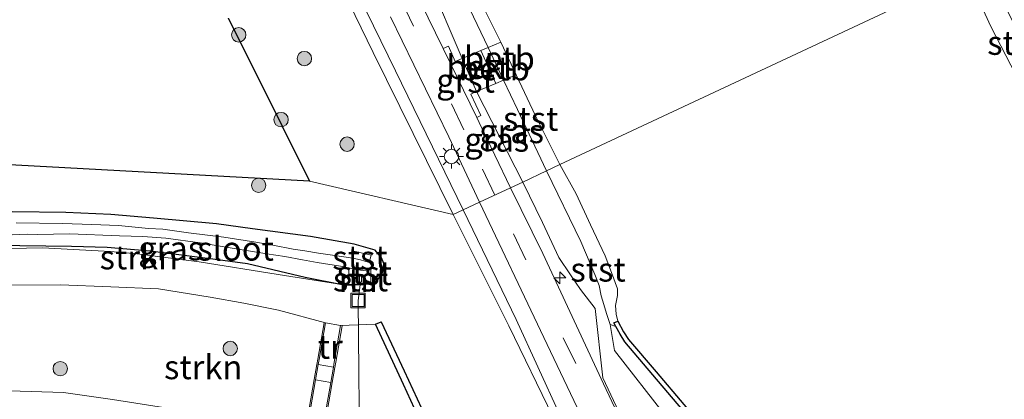
# Model space of a CAD drawing. Units: metres. Extents: x 149995 to 160003, y 412498 to 418752.
# Drawn here: x 152703 to 152806, y 412760 to 412800 of the extents above; entities that cross this region are included whole.
import ezdxf
from ezdxf.enums import TextEntityAlignment as Align

# ---------------------------------------------------------------- set-up
doc = ezdxf.new("R2010")
doc.units = ezdxf.units.M
doc.linetypes.add('IE-TERREINAFSCHEIDING', pattern=[10, 8, -2])
doc.linetypes.add('VW-3-9_STREEP', pattern=[12, 3, -9])
doc.layers.get('0').update_dxf_attribs({"lineweight": 25})
for name, color, linetype, lineweight in [('B-ME-AL-OVERIG-L-B1', 7, 'Continuous', 18), ('B-ME-AL-OVERIG-S-B1', 7, 'Continuous', 18), ('B-ME-GR-BOOM-S-B1', 93, 'Continuous', 18), ('B-ME-GR-STRUIKEN-GV-B6', 93, 'Continuous', 18), ('B-ME-GW-KRUINLIJN-L-B1', 93, 'Continuous', 18), ('B-ME-GW-TEENLIJN-L-B1', 93, 'Continuous', 18), ('B-ME-IE-GRASLAND-GV-B6', 93, 'Continuous', 18), ('B-ME-IE-HULPGEOMETRIE-L-B1', 53, 'Continuous', 18), ('B-ME-IE-INRICHTINGSELEMENT-S-B1', 253, 'Continuous', 18), ('B-ME-IE-MEUBILAIR_WEGMEUBILAIR-LICHTMAST-S-B1', 8, 'Continuous', 18), ('B-ME-IE-TERREINAFSCHEIDING-RASTERHEKWERK-L-B1', 8, 'IE-TERREINAFSCHEIDING', 18), ('B-ME-KW-LEUNING-L-B1', 8, 'Continuous', 18), ('B-ME-MW-MUUR-GV-B6', 8, 'IE-TERREINAFSCHEIDING-KUNSTMATIG', 18), ('B-ME-OB-BEKLEDING-GV-B6', 253, 'Continuous', 18), ('B-ME-OB-WATERLIJN-L-B1', 133, 'OB-WATERLIJN', 18), ('B-ME-OG-BEBOUWING-GV-B6', 173, 'Continuous', 18), ('B-ME-OG-WATER-GV-B6', 153, 'Continuous', 18), ('B-ME-VH-VERH_SOORT-BITUMEN-GV-B6', 8, 'IE-TERREINAFSCHEIDING-NATUURLIJK-HOUTWAL', 18), ('B-ME-VH-VERH_SOORT-GV-B6', 8, 'Continuous', 18), ('B-ME-VH-VERH_SOORT-TEGELS-GV-B6', 8, 'Continuous', 18), ('B-ME-VW-MARKERING-39STREEP-015-L-B1', 255, 'VW-3-9_STREEP', 18)]:
    doc.layers.add(name, color=color, linetype=linetype, lineweight=lineweight)
for name, color, linetype in [('B-ME-GC-DAMWAND-GV-B6', 10, 'Continuous'), ('B-ME-GW-INSTEEKWATERGANG-L-B1', 10, 'Continuous'), ('B-ME-KG-KADASTRAAL-OPNAMEDTMGRENS-L-B1', 10, 'Continuous')]:
    doc.layers.add(name, color=color, linetype=linetype)
doc.styles.add('NLCS-ISO', font='NLCS-ISO.TTF')
doc.linetypes.add('IE-TERREINAFSCHEIDING-KUNSTMATIG', pattern='A,4,[82,NLCS.SHX,S=0.75,R=90,X=0,Y=0],4,-2', length=10)
doc.linetypes.add('IE-TERREINAFSCHEIDING-NATUURLIJK-HOUTWAL', pattern='A,7,-1.5,[67,NLCS.SHX,S=0.75,R=45,X=0,Y=0],-1.5,7,-1.5,[70,NLCS.SHX,S=0.75,R=0,X=0,Y=0],-1.5', length=20)
doc.linetypes.add('OB-WATERLIJN', pattern='A,10,[32,NLCS.SHX,S=2,R=0,X=0,Y=0],-12', length=22)

# ---------------------------------------------------------------- blocks, each defined once
blk = doc.blocks.new('hecto')
for p, q in [((0, 0.625), (-0.625, 0)), ((0, -0.625), (0, 0.625)), ((-0.625, 0), (0.625, 0)), ((0.625, 0), (0, -0.625))]:
    blk.add_line(p, q)
blk = doc.blocks.new('boom')
h = blk.add_hatch(color=256)
edge = h.paths.add_edge_path()
edge.add_arc((0, 0), 0.75, 0, 360)
blk.add_circle((0, 0), 0.75)
blk = doc.blocks.new('lantaarnpaal')
for p, q in [((0, 0.75), (0, 1.25)), ((-0.75, 0), (-1.25, 0)), ((-0.88, 0.88), (-0.53, 0.53)), ((0.53, 0.53), (0.88, 0.88)), ((0.75, 0), (1.25, 0)), ((-0.53, -0.53), (-0.88, -0.88)), ((0, -0.75), (0, -1.25)), ((0.53, -0.53), (0.88, -0.88))]:
    blk.add_line(p, q)
blk.add_circle((0, 0), 0.75)
blk = doc.blocks.new('put')
for p, q in [((0.75, 0.75), (-0.75, 0.75)), ((-0.75, 0.75), (-0.75, -0.75)), ((0.75, -0.75), (0.75, 0.75)), ((-0.75, -0.75), (0.75, -0.75))]:
    blk.add_line(p, q)
blk.add_lwpolyline([(-0.625, 0.625), (0.625, 0.625), (0.625, -0.625), (-0.625, -0.625)], close=True)

msp = doc.modelspace()

# ---------------------------------------------------------------- linework, layer by layer
at = {"layer": 'B-ME-AL-OVERIG-L-B1'}
msp.add_polyline3d([(152738.5924, 412752.1558, 10.232), (152738.4084, 412770.7087, 4.381), (152738.663, 412772.617, 3.679)], dxfattribs=at)
at = {"layer": 'B-ME-GC-DAMWAND-GV-B6'}
for points in [[(152740.214, 412768.255, 4.643), (152740.832, 412768.467, 4.68), (152743.205, 412763.359, 4.603), (152747.719, 412753.641, 4.174), (152759.164, 412729.001, 4.055), (152763.553, 412719.553, 4.662), (152766.785, 412712.595, 4.835), (152766.201, 412712.31, 4.855), (152765.555, 412713.701, 5.121), (152763.692, 412717.71, 6.74), (152762.481, 412720.318, 7.661), (152761.951, 412721.459, 8.035), (152761.08, 412723.333, 8.234), (152758.09, 412729.77, 8.172), (152747.778, 412751.97, 8.271), (152745.723, 412756.395, 8.24), (152744.306, 412759.446, 7.375), (152743.136, 412761.964, 6.603), (152740.214, 412768.255, 4.643)], [(152806.324, 412694.83, 1.946), (152804.582, 412698.718, 2.994), (152803.472, 412701.197, 3.457), (152803.306, 412701.568, 3.355), (152803.056, 412702.127, 3.141), (152800.958, 412706.81, 3.11), (152798.448, 412713.106, 3.1), (152796.048, 412718.782, 3.128), (152793.7008, 412723.8361, 4.031), (152783.385, 412746.0359, 3.867), (152780.66, 412749.383, 3.128), (152769.136, 412762.963, 3.065), (152766.229, 412766.385, 3.13), (152765.722, 412767.194, 3.124), (152765.2896, 412767.9888, 3.0312), (152765.074, 412768.385, 2.985), (152765.484, 412768.569, 1.946)], [(152765.484, 412768.569, 1.946), (152766.096, 412767.451, 1.946), (152766.596, 412766.654, 1.946), (152769.481, 412763.257, 1.946), (152781.009, 412749.667, 1.946), (152783.783, 412746.26, 1.946), (152796.457, 412718.972, 1.946), (152798.867, 412713.279, 1.946), (152801.376, 412706.987, 1.946), (152806.734, 412695.017, 1.946)]]:
    msp.add_polyline3d(points, dxfattribs=at)
at = {"layer": 'B-ME-GR-STRUIKEN-GV-B6'}
for points in [[(152726.897, 412774.549, 4.167), (152732.882, 412773.147, 4.436), (152736.925, 412772.34, 4.364), (152730.088, 412773.42, 4.481), (152721.833, 412774.752, 4.458), (152715.383, 412775.582, 4.496), (152712.614, 412775.818, 4.462), (152705.533, 412776.184, 4.387), (152700.429, 412776.076, 4.362), (152696.911, 412775.786, 4.391), (152696.882, 412776.213, 4.098), (152700.429, 412776.466, 4.105), (152708.55, 412776.376, 4.165), (152712.256, 412776.272, 4.128), (152716.739, 412775.892, 4.231), (152723.261, 412775.063, 4.198), (152726.897, 412774.549, 4.167)], [(152735.0151, 412768.369, 4.7507), (152734.3538, 412764.5718, 6.7204), (152734.2587, 412764.0255, 6.7474), (152733.9842, 412762.4492, 6.7474), (152732.9308, 412756.4007, 9.8648), (152732.8028, 412755.6658, 9.942), (152732.63, 412755.815, 9.943), (152732.146, 412756.754, 9.939), (152729.674, 412757.285, 9.903), (152726.256, 412757.987, 9.88), (152722.903, 412758.844, 9.743), (152717.682, 412759.615, 9.673), (152712.824, 412760.404, 9.499), (152707.706, 412761.119, 9.284), (152702.089, 412761.304, 9.15), (152697.88, 412761.307, 9.018), (152697.144, 412772.3, 4.689), (152707.388, 412772.33, 4.704), (152712.635, 412772.132, 4.789), (152717.604, 412771.922, 4.741), (152722.98, 412771.053, 4.777), (152726.499, 412770.431, 4.754), (152730.106, 412769.683, 4.738), (152735.0151, 412768.369, 4.7507)], [(152734.3838, 412755.3905, 9.942), (152734.5118, 412756.1254, 9.8648), (152735.5652, 412762.1739, 6.7474), (152735.8397, 412763.7502, 6.7474), (152735.9348, 412764.2965, 6.7204), (152736.5961, 412768.0936, 4.7507), (152740.214, 412768.255, 4.643), (152743.136, 412761.964, 6.603), (152744.306, 412759.446, 7.375), (152745.723, 412756.395, 8.24), (152744.583, 412753.046, 9.831), (152744.405, 412752.549, 10.11), (152744.128, 412753.624, 9.999), (152743.816, 412754.171, 9.843), (152743.233, 412754.597, 9.936), (152742.489, 412754.923, 9.916), (152740.897, 412755.365, 9.903), (152739.725, 412755.52, 9.89), (152736.726, 412755.585, 10.009), (152734.565, 412755.396, 9.944), (152734.3838, 412755.3905, 9.942)]]:
    msp.add_polyline3d(points, dxfattribs=at)
at = {"layer": 'B-ME-GW-INSTEEKWATERGANG-L-B1'}
for points in [[(152736.925, 412772.34, 4.364), (152737.466, 412772.342, 4.395), (152737.751, 412772.343, 4.412), (152738.921, 412772.359, 4.307), (152739.533, 412772.445, 4.284), (152739.748, 412772.502, 4.284), (152739.978, 412772.562, 4.284), (152740.464, 412772.893, 4.253), (152740.883, 412773.423, 4.245), (152741.038, 412773.953, 4.176), (152741.104, 412774.549, 4.139), (152740.861, 412775.167, 4.206), (152740.199, 412775.94, 4.314), (152737.988, 412776.571, 4.259), (152733.47, 412777.375, 4.443), (152727.405, 412778.188, 4.168), (152723.671, 412778.704, 4.197), (152717.092, 412779.277, 4.193), (152712.629, 412779.676, 4.056), (152707.946, 412779.889, 4.096), (152702.425, 412779.953, 4.031), (152696.652, 412779.653, 4.011)], [(152696.882, 412776.213, 4.098), (152700.429, 412776.466, 4.105), (152708.55, 412776.376, 4.165), (152712.256, 412776.272, 4.128), (152716.739, 412775.892, 4.231), (152723.261, 412775.063, 4.198), (152726.897, 412774.549, 4.167), (152732.882, 412773.147, 4.436), (152736.925, 412772.34, 4.364)]]:
    msp.add_polyline3d(points, dxfattribs=at)
at = {"layer": 'B-ME-GW-KRUINLIJN-L-B1'}
for points in [[(152755.5715, 412783.0553, 3.5228), (152750.7615, 412792.479, 3.5681), (152749.2481, 412795.9216, 3.5555), (152745.7368, 412804.1626, 3.5119), (152740.695, 412813.718, 3.567), (152737.995, 412819.545, 3.569), (152731.7414, 412832.5341, 3.6228), (152727.627, 412841.413, 3.593), (152725.4109, 412845.4886, 3.6032), (152717.32, 412862.116, 3.621), (152713.231, 412870.818, 3.534), (152711.9841, 412872.9459, 3.5936), (152706.399, 412885.033, 3.533), (152704.663, 412888.146, 3.564), (152695.221, 412907.26, 3.593), (152693.499, 412910.671, 3.561), (152690.6064, 412916.7084, 3.5614), (152680.788, 412936.1165, 3.5644), (152675.544, 412946.77, 3.588), (152671.472, 412954.707, 3.563), (152668.9019, 412958.8345, 3.5604), (152659.5922, 412977.1925, 3.5889), (152656.9523, 412982.2843, 3.574)], [(152731.1931, 412814.6699, 4.2427), (152739.9714, 412796.5451, 4.1977), (152748.3342, 412779.6631, 4.0806)], [(152767.2653, 412755.5709, 3.8087), (152763.919, 412762.6584, 3.6414), (152763.112, 412769.889, 3.204), (152761.586, 412771.849, 3.374), (152760.567, 412773.397, 3.435), (152759.349, 412775.183, 3.562), (152757.645, 412778.851, 3.53), (152755.5715, 412783.0553, 3.5228)], [(152748.3342, 412779.6631, 4.0806), (152754.142, 412768.054, 3.936), (152758.754, 412758.542, 3.872), (152761.783, 412752.388, 3.912), (152763.398, 412749.176, 3.956), (152764.25, 412748.239, 3.891)], [(152732.8028, 412755.6658, 9.942), (152732.63, 412755.815, 9.943), (152732.146, 412756.754, 9.939), (152729.674, 412757.285, 9.903), (152726.256, 412757.987, 9.88), (152722.903, 412758.844, 9.743), (152717.682, 412759.615, 9.673), (152712.824, 412760.404, 9.499), (152707.706, 412761.119, 9.284), (152702.089, 412761.304, 9.15), (152697.88, 412761.307, 9.018)]]:
    msp.add_polyline3d(points, dxfattribs=at)
at = {"layer": 'B-ME-GW-TEENLIJN-L-B1'}
msp.add_line((152736.5961, 412768.0936, 4.7507), (152740.214, 412768.255, 4.643), dxfattribs=at)
for points in [[(152667.872, 412944.229, 3.77), (152668.354, 412943.857, 3.656), (152670.668, 412939.793, 3.499), (152673.506, 412933.98, 3.496), (152677.17, 412926.955, 3.505), (152679.944, 412921.588, 3.483), (152682.817, 412915.798, 3.523), (152685.021, 412910.977, 3.499), (152686.233, 412909.021, 3.502), (152687.963, 412905.327, 3.466), (152690.3619, 412900.6075, 3.4922), (152695.49, 412890.26, 3.534), (152702.541, 412876.0609, 3.4662), (152709.264, 412862.464, 3.448), (152713.4871, 412853.9662, 3.4881), (152718.383, 412843.923, 3.538), (152724.2019, 412831.9885, 3.4679), (152730.0831, 412819.7804, 3.4984), (152733.92, 412811.7952, 3.5126), (152738.4759, 412802.5151, 3.4752), (152742.3025, 412794.6379, 3.4586), (152749.3635, 412780.1456, 3.4188)], [(152749.3635, 412780.1456, 3.4188), (152754.905, 412768.717, 3.425), (152759.414, 412758.843, 3.514), (152762.372, 412752.763, 3.671), (152763.797, 412749.724, 3.758), (152763.947, 412749.207, 3.758), (152764.25, 412748.239, 3.891)], [(152697.144, 412772.3, 4.689), (152707.388, 412772.33, 4.704), (152712.635, 412772.132, 4.789), (152717.604, 412771.922, 4.741), (152722.98, 412771.053, 4.777), (152726.499, 412770.431, 4.754), (152730.106, 412769.683, 4.738), (152735.0151, 412768.369, 4.7507)], [(152780.66, 412749.383, 3.128), (152778.38, 412748.694, 3.435), (152775.773, 412751.88, 3.384), (152765.1327, 412765.5125, 3.347), (152764.68, 412768.209, 3.013)]]:
    msp.add_polyline3d(points, dxfattribs=at)
at = {"layer": 'B-ME-IE-GRASLAND-GV-B6'}
for points in [[(152731.1931, 412814.6699, 4.2427), (152739.9714, 412796.5451, 4.1977), (152748.3342, 412779.6631, 4.0806), (152733.352, 412783.149, 4.348), (152730.5276, 412788.8146, 4.354), (152727.7033, 412794.4802, 4.356), (152724.8789, 412800.1458, 4.296)], [(152738.4759, 412802.5151, 3.4752), (152742.3025, 412794.6379, 3.4586), (152749.3635, 412780.1456, 3.4188), (152748.3342, 412779.6631, 4.0806), (152739.9714, 412796.5451, 4.1977), (152731.1931, 412814.6699, 4.2427)], [(152746.213, 412809.175, 2.582), (152751.9655, 412797.0784, 2.6127), (152751.223, 412796.772, 2.821), (152749.2481, 412795.9216, 3.5555), (152745.7368, 412804.1626, 3.5119)], [(152745.7368, 412804.1626, 3.5119), (152749.2481, 412795.9216, 3.5555), (152748.535, 412795.618, 3.621), (152747.8213, 412797.2065, 3.6399), (152747.286, 412796.9602, 3.6357), (152744.9372, 412801.7912, 3.6231)], [(152741.7866, 412800.2668, 3.566), (152747.8723, 412787.7497, 3.5618), (152751.0735, 412780.9471, 3.5696), (152749.3635, 412780.1456, 3.4188), (152742.3025, 412794.6379, 3.4586), (152738.4759, 412802.5151, 3.4752)], [(152755.031, 412790.632, 2.629), (152758.0622, 412784.2227, 2.6036), (152755.5715, 412783.0553, 3.5228), (152750.7615, 412792.479, 3.5681), (152752.78, 412793.315, 2.904), (152753.589, 412793.6642, 2.6213), (152755.031, 412790.632, 2.629)], [(152750.7615, 412792.479, 3.5681), (152755.5715, 412783.0553, 3.5228), (152754.3029, 412782.4607, 3.6334), (152751.0297, 412789.2603, 3.6135), (152750.7832, 412789.7672, 3.5979), (152751.2036, 412789.9866, 3.6276), (152750.1551, 412792.2248, 3.6314), (152750.7615, 412792.479, 3.5681)], [(152696.282, 412785.183, 4.127), (152733.352, 412783.149, 4.348), (152748.3342, 412779.6631, 4.0806), (152754.142, 412768.054, 3.936), (152758.754, 412758.542, 3.872)], [(152767.2653, 412755.5709, 3.8087), (152763.919, 412762.6584, 3.6414), (152763.112, 412769.889, 3.204), (152761.586, 412771.849, 3.374), (152760.567, 412773.397, 3.435), (152759.349, 412775.183, 3.562), (152757.645, 412778.851, 3.53), (152755.5715, 412783.0553, 3.5228), (152758.0622, 412784.2227, 2.6036), (152761.64, 412776.844, 2.637), (152763.084, 412773.423, 2.755), (152763.529, 412772.258, 2.717), (152763.751, 412771.18, 2.739), (152764.025, 412770.298, 2.623), (152764.314, 412769.361, 2.834), (152764.68, 412768.209, 3.013), (152765.1327, 412765.5125, 3.347)], [(152766.873, 412755.9, 3.809), (152763.992, 412762.004, 3.681), (152757.668, 412775.608, 3.587), (152754.3029, 412782.4607, 3.6334), (152755.5715, 412783.0553, 3.5228), (152757.645, 412778.851, 3.53), (152759.349, 412775.183, 3.562), (152760.567, 412773.397, 3.435), (152761.586, 412771.849, 3.374), (152763.112, 412769.889, 3.204), (152763.919, 412762.6584, 3.6414), (152767.2653, 412755.5709, 3.8087)], [(152759.414, 412758.843, 3.514), (152754.905, 412768.717, 3.425), (152749.3635, 412780.1456, 3.4188), (152751.0735, 412780.9471, 3.5696), (152757.765, 412766.844, 3.564), (152765.063, 412751.54, 3.857)], [(152700.429, 412776.076, 4.362), (152705.533, 412776.184, 4.387), (152712.614, 412775.818, 4.462), (152715.383, 412775.582, 4.496), (152721.833, 412774.752, 4.458), (152730.088, 412773.42, 4.481), (152736.925, 412772.34, 4.364), (152737.466, 412772.342, 4.395), (152737.751, 412772.343, 4.412), (152738.921, 412772.359, 4.307), (152739.533, 412772.445, 4.284), (152739.748, 412772.502, 4.284), (152739.978, 412772.562, 4.284), (152740.464, 412772.893, 4.253), (152740.883, 412773.423, 4.245), (152741.038, 412773.953, 4.176), (152741.104, 412774.549, 4.139), (152740.861, 412775.167, 4.206), (152740.199, 412775.94, 4.314), (152737.988, 412776.571, 4.259), (152733.47, 412777.375, 4.443), (152727.405, 412778.188, 4.168), (152723.671, 412778.704, 4.197), (152717.092, 412779.277, 4.193), (152712.629, 412779.676, 4.056), (152707.946, 412779.889, 4.096), (152702.425, 412779.953, 4.031)], [(152702.425, 412779.953, 4.031), (152707.946, 412779.889, 4.096), (152712.629, 412779.676, 4.056), (152717.092, 412779.277, 4.193), (152723.671, 412778.704, 4.197), (152727.405, 412778.188, 4.168), (152733.47, 412777.375, 4.443), (152737.988, 412776.571, 4.259), (152740.199, 412775.94, 4.314), (152740.861, 412775.167, 4.206), (152741.104, 412774.549, 4.139), (152741.038, 412773.953, 4.176), (152740.883, 412773.423, 4.245), (152740.464, 412772.893, 4.253), (152739.978, 412772.562, 4.284), (152739.748, 412772.502, 4.284), (152739.533, 412772.445, 4.284), (152738.921, 412772.359, 4.307), (152737.751, 412772.343, 4.412), (152737.466, 412772.342, 4.395), (152736.925, 412772.34, 4.364), (152732.882, 412773.147, 4.436), (152726.897, 412774.549, 4.167), (152723.261, 412775.063, 4.198), (152716.739, 412775.892, 4.231), (152712.256, 412776.272, 4.128), (152708.55, 412776.376, 4.165), (152700.429, 412776.466, 4.105)], [(152754.905, 412768.717, 3.425), (152759.414, 412758.843, 3.514), (152762.372, 412752.763, 3.671), (152763.797, 412749.724, 3.758), (152763.947, 412749.207, 3.758), (152764.25, 412748.239, 3.891), (152763.398, 412749.176, 3.956), (152761.783, 412752.388, 3.912), (152758.754, 412758.542, 3.872), (152754.142, 412768.054, 3.936), (152748.3342, 412779.6631, 4.0806), (152749.3635, 412780.1456, 3.4188), (152754.905, 412768.717, 3.425)], [(152696.808, 412777.314, 3.499), (152703.952, 412777.619, 3.479), (152704.963, 412777.594, 3.486), (152708.377, 412777.652, 3.448), (152713.543, 412777.46, 3.408), (152715.976, 412777.368, 3.39), (152718.386, 412777.191, 3.395), (152721.946, 412776.726, 3.464), (152724.445, 412776.306, 3.441), (152725.921, 412776.069, 3.412), (152726.993, 412775.881, 3.442), (152728.895, 412775.582, 3.415), (152730.769, 412775.289, 3.436), (152732.621, 412774.941, 3.413), (152734.147, 412774.664, 3.388), (152736.585, 412774.294, 3.498), (152737.456, 412774.103, 3.487), (152737.466, 412772.386, 4.372), (152738.993, 412772.41, 4.305), (152739.748, 412772.547, 4.264), (152739.732, 412774.072, 3.58), (152739.786, 412774.145, 3.61), (152739.814, 412774.316, 3.585), (152739.742, 412774.493, 3.515), (152739.637, 412774.626, 3.506), (152739.553, 412774.655, 3.446), (152739.765, 412775.417, 3.886), (152737.981, 412775.834, 3.816), (152737.854, 412775.106, 3.484), (152735.507, 412775.483, 3.493), (152734.302, 412775.648, 3.513), (152732.864, 412775.881, 3.48), (152731.654, 412776.041, 3.501), (152729.536, 412776.489, 3.452), (152727.74, 412776.793, 3.437), (152724.423, 412777.301, 3.499), (152720.752, 412777.766, 3.459), (152718.054, 412778.142, 3.475), (152716.573, 412778.208, 3.406), (152713.455, 412778.518, 3.456), (152710.668, 412778.628, 3.466), (152707.617, 412778.717, 3.408), (152702.765, 412778.798, 3.386)], [(152747.719, 412753.641, 4.174), (152743.205, 412763.359, 4.603), (152740.832, 412768.467, 4.68), (152740.214, 412768.255, 4.643), (152736.5961, 412768.0936, 4.7507), (152735.0151, 412768.369, 4.7507), (152730.106, 412769.683, 4.738), (152726.499, 412770.431, 4.754), (152722.98, 412771.053, 4.777), (152717.604, 412771.922, 4.741), (152712.635, 412772.132, 4.789), (152707.388, 412772.33, 4.704), (152697.144, 412772.3, 4.689)], [(152765.2896, 412767.9888, 3.0312), (152765.722, 412767.194, 3.124), (152766.229, 412766.385, 3.13), (152769.136, 412762.963, 3.065), (152780.66, 412749.383, 3.128), (152778.38, 412748.694, 3.435), (152775.773, 412751.88, 3.384), (152765.1327, 412765.5125, 3.347), (152764.68, 412768.209, 3.013), (152765.2896, 412767.9888, 3.0312)], [(152765.1327, 412765.5125, 3.347), (152775.773, 412751.88, 3.384)], [(152702.089, 412761.304, 9.15), (152707.706, 412761.119, 9.284), (152712.824, 412760.404, 9.499)]]:
    msp.add_polyline3d(points, dxfattribs=at)
at = {"layer": 'B-ME-IE-HULPGEOMETRIE-L-B1'}
msp.add_polyline3d([(152733.352, 412783.149, 4.348), (152748.3342, 412779.6631, 4.0806), (152749.3635, 412780.1456, 3.4188), (152751.0735, 412780.9471, 3.5696), (152754.3029, 412782.4607, 3.6334), (152755.5715, 412783.0553, 3.5228), (152758.0622, 412784.2227, 2.6036), (152759.4552, 412784.8756, 1.946), (152801.8726, 412804.7569, 1.946), (152803.7634, 412805.6431, 2.724), (152804.0145, 412805.7609, 2.782), (152812.7646, 412809.862, 2.902), (152814.1771, 412810.5241, 3.4952), (152816.3312, 412811.5337, 3.5488), (152818.8753, 412812.7262, 3.5148), (152820.4164, 412813.4485, 3.3959), (152823.0055, 412814.662, 4.1247), (152831.5551, 412818.6693, 4.29)], dxfattribs=at)
at = {"layer": 'B-ME-IE-TERREINAFSCHEIDING-RASTERHEKWERK-L-B1'}
msp.add_polyline3d([(152745.723, 412756.395, 8.24), (152744.306, 412759.446, 7.375), (152743.136, 412761.964, 6.603), (152740.214, 412768.255, 4.643)], dxfattribs=at)
at = {"layer": 'B-ME-KG-KADASTRAAL-OPNAMEDTMGRENS-L-B1'}
msp.add_line((152733.352, 412783.149, 4.348), (152696.282, 412785.183, 4.127), dxfattribs=at)
msp.add_polyline3d([(152724.8789, 412800.1458, 4.296), (152727.7033, 412794.4802, 4.356), (152730.5276, 412788.8146, 4.354), (152733.352, 412783.149, 4.348)], dxfattribs=at)
at = {"layer": 'B-ME-KW-LEUNING-L-B1'}
for points in [[(152734.8673, 412768.3947, 4.7507), (152734.206, 412764.5975, 6.7204), (152734.1109, 412764.0512, 6.7474), (152733.8364, 412762.475, 6.7474), (152732.783, 412756.4264, 9.8648), (152732.655, 412755.6916, 9.942)], [(152736.7439, 412768.0679, 4.7507), (152736.0826, 412764.2707, 6.7204), (152735.9875, 412763.7244, 6.7474), (152735.713, 412762.1481, 6.7474), (152734.6596, 412756.0996, 9.8648), (152734.5316, 412755.3648, 9.942)]]:
    msp.add_polyline3d(points, dxfattribs=at)
at = {"layer": 'B-ME-MW-MUUR-GV-B6'}
msp.add_polyline3d([(152738.353, 412772.508, 4.223), (152738.353, 412773.259, 3.69), (152738.548, 412773.261, 3.69), (152738.55, 412772.621, 3.693), (152738.663, 412772.617, 3.679), (152738.776, 412772.613, 3.664), (152738.779, 412773.255, 3.681), (152738.956, 412773.25, 3.682), (152738.94, 412772.496, 4.2), (152738.353, 412772.508, 4.223)], dxfattribs=at)
at = {"layer": 'B-ME-OB-BEKLEDING-GV-B6'}
for points in [[(152750.942, 412802.389, 1.946), (152753.2958, 412797.6448, 1.946), (152751.9655, 412797.0784, 2.6127), (152746.213, 412809.175, 2.582)], [(152805.3, 412802.454, 2.696), (152806.695, 412799.716, 2.733), (152809.503, 412793.634, 3.006), (152809.568, 412793.472, 2.374), (152811.281, 412789.183, 1.946), (152810.457, 412789.606, 1.929), (152809.728, 412790.097, 1.947), (152806.97, 412794.235, 1.946), (152804.388, 412799.267, 1.946), (152801.8726, 412804.7569, 1.946), (152803.7634, 412805.6431, 2.724), (152804.602, 412803.823, 2.704), (152805.3, 412802.454, 2.696)], [(152753.589, 412793.6642, 2.6213), (152752.78, 412793.315, 2.904), (152751.223, 412796.772, 2.821), (152751.9655, 412797.0784, 2.6127), (152753.589, 412793.6642, 2.6213)], [(152751.9655, 412797.0784, 2.6127), (152753.2958, 412797.6448, 1.946), (152754.9018, 412794.2145, 1.946), (152753.589, 412793.6642, 2.6213), (152751.9655, 412797.0784, 2.6127)], [(152751.223, 412796.772, 2.821), (152752.78, 412793.315, 2.904), (152750.7615, 412792.479, 3.5681), (152749.2481, 412795.9216, 3.5555), (152751.223, 412796.772, 2.821)], [(152756.907, 412789.972, 1.946), (152759.4552, 412784.8756, 1.946), (152758.0622, 412784.2227, 2.6036), (152755.031, 412790.632, 2.629), (152753.589, 412793.6642, 2.6213), (152754.9018, 412794.2145, 1.946), (152756.907, 412789.972, 1.946)], [(152759.4552, 412784.8756, 1.946), (152761.13, 412781.84, 1.946), (152762.646, 412778.599, 1.946), (152764.162, 412775.358, 1.946), (152764.815, 412773.633, 1.946), (152765.469, 412771.908, 1.946), (152765.457, 412771.216, 1.946), (152765.258, 412770.179, 1.946), (152765.302, 412769.296, 1.946), (152765.484, 412768.569, 1.946), (152765.074, 412768.385, 2.985), (152765.2896, 412767.9888, 3.0312), (152764.68, 412768.209, 3.013), (152764.314, 412769.361, 2.834), (152764.025, 412770.298, 2.623), (152763.751, 412771.18, 2.739), (152763.529, 412772.258, 2.717), (152763.084, 412773.423, 2.755), (152761.64, 412776.844, 2.637), (152758.0622, 412784.2227, 2.6036), (152759.4552, 412784.8756, 1.946)], [(152737.854, 412775.106, 3.484), (152737.981, 412775.834, 3.816), (152739.765, 412775.417, 3.886), (152739.553, 412774.655, 3.446), (152738.664, 412774.957, 3.502), (152737.854, 412775.106, 3.484)], [(152739.732, 412774.072, 3.58), (152739.748, 412772.547, 4.264), (152738.993, 412772.41, 4.305), (152737.466, 412772.386, 4.372), (152737.456, 412774.103, 3.487), (152738.398, 412773.896, 3.475), (152739.253, 412773.786, 3.494), (152739.261, 412773.785, 3.494), (152739.476, 412773.868, 3.522), (152739.587, 412773.924, 3.522), (152739.692, 412774.018, 3.557), (152739.732, 412774.072, 3.58)], [(152738.779, 412773.255, 3.681), (152738.776, 412772.613, 3.664), (152738.663, 412772.617, 3.679), (152738.55, 412772.621, 3.693), (152738.548, 412773.261, 3.69), (152738.353, 412773.259, 3.69), (152738.353, 412772.508, 4.223), (152738.94, 412772.496, 4.2), (152738.956, 412773.25, 3.682), (152738.779, 412773.255, 3.681)]]:
    msp.add_polyline3d(points, dxfattribs=at)
at = {"layer": 'B-ME-OB-WATERLIJN-L-B1'}
for points in [[(152759.4552, 412784.8756, 1.946), (152756.907, 412789.972, 1.946), (152754.9018, 412794.2145, 1.946), (152753.2958, 412797.6448, 1.946), (152750.942, 412802.389, 1.946), (152746.338, 412812.05, 1.946), (152741.573, 412822.262, 1.946), (152737.034, 412832.149, 1.946), (152732.3256, 412842.1347, 1.946), (152726.8686, 412852.816, 1.946), (152721.278, 412864.163, 1.946), (152715.897, 412875.251, 1.946), (152710.872, 412885.819, 1.946), (152706.074, 412895.383, 1.946), (152700.173, 412906.957, 1.946), (152693.819, 412919.762, 1.946), (152687.984, 412931.401, 1.946), (152681.9157, 412943.1309, 1.946), (152676.6917, 412953.3546, 1.946), (152671.612, 412964.08, 1.946), (152664.999, 412976.918, 1.946), (152660.103, 412986.708, 1.946)], [(152801.8726, 412804.7569, 1.946), (152804.388, 412799.267, 1.946), (152806.97, 412794.235, 1.946), (152809.728, 412790.097, 1.947), (152810.457, 412789.606, 1.929), (152811.281, 412789.183, 1.946)], [(152765.484, 412768.569, 1.946), (152765.302, 412769.296, 1.946), (152765.258, 412770.179, 1.946), (152765.457, 412771.216, 1.946), (152765.469, 412771.908, 1.946), (152764.815, 412773.633, 1.946), (152764.162, 412775.358, 1.946), (152762.646, 412778.599, 1.946), (152761.13, 412781.84, 1.946), (152759.4552, 412784.8756, 1.946)], [(152806.324, 412694.83, 1.946), (152806.734, 412695.017, 1.946), (152801.376, 412706.987, 1.946), (152798.867, 412713.279, 1.946), (152796.457, 412718.972, 1.946), (152783.783, 412746.26, 1.946), (152781.009, 412749.667, 1.946), (152769.481, 412763.257, 1.946), (152766.596, 412766.654, 1.946), (152766.096, 412767.451, 1.946), (152765.484, 412768.569, 1.946)]]:
    msp.add_polyline3d(points, dxfattribs=at)
at = {"layer": 'B-ME-OG-BEBOUWING-GV-B6'}
for points in [[(152736.5961, 412768.0936, 4.7507), (152735.9348, 412764.2965, 6.7204), (152735.8397, 412763.7502, 6.7474), (152734.2587, 412764.0255, 6.7474), (152734.3538, 412764.5718, 6.7204), (152735.0151, 412768.369, 4.7507), (152736.5961, 412768.0936, 4.7507)], [(152735.5652, 412762.1739, 6.7474), (152734.5118, 412756.1254, 9.8648), (152734.3838, 412755.3905, 9.942), (152732.8028, 412755.6658, 9.942), (152732.9308, 412756.4007, 9.8648), (152733.9842, 412762.4492, 6.7474), (152735.5652, 412762.1739, 6.7474)]]:
    msp.add_polyline3d(points, dxfattribs=at)
at = {"layer": 'B-ME-OG-WATER-GV-B6'}
for points in [[(152801.8726, 412804.7569, 1.946), (152759.4552, 412784.8756, 1.946), (152756.907, 412789.972, 1.946), (152754.9018, 412794.2145, 1.946), (152753.2958, 412797.6448, 1.946), (152750.942, 412802.389, 1.946)], [(152806.734, 412695.017, 1.946), (152801.376, 412706.987, 1.946), (152798.867, 412713.279, 1.946), (152796.457, 412718.972, 1.946), (152783.783, 412746.26, 1.946), (152781.009, 412749.667, 1.946), (152769.481, 412763.257, 1.946), (152766.596, 412766.654, 1.946), (152766.096, 412767.451, 1.946), (152765.484, 412768.569, 1.946), (152765.302, 412769.296, 1.946), (152765.258, 412770.179, 1.946), (152765.457, 412771.216, 1.946), (152765.469, 412771.908, 1.946), (152764.815, 412773.633, 1.946), (152764.162, 412775.358, 1.946), (152762.646, 412778.599, 1.946), (152761.13, 412781.84, 1.946), (152759.4552, 412784.8756, 1.946), (152801.8726, 412804.7569, 1.946), (152804.388, 412799.267, 1.946), (152806.97, 412794.235, 1.946)], [(152806.734, 412695.017, 1.946), (152801.376, 412706.987, 1.946), (152798.867, 412713.279, 1.946), (152796.457, 412718.972, 1.946), (152783.783, 412746.26, 1.946), (152781.009, 412749.667, 1.946), (152769.481, 412763.257, 1.946), (152766.596, 412766.654, 1.946), (152766.096, 412767.451, 1.946), (152765.484, 412768.569, 1.946), (152765.302, 412769.296, 1.946), (152765.258, 412770.179, 1.946), (152765.457, 412771.216, 1.946), (152765.469, 412771.908, 1.946), (152764.815, 412773.633, 1.946), (152764.162, 412775.358, 1.946), (152762.646, 412778.599, 1.946), (152761.13, 412781.84, 1.946), (152759.4552, 412784.8756, 1.946), (152801.8726, 412804.7569, 1.946), (152804.388, 412799.267, 1.946), (152806.97, 412794.235, 1.946)], [(152702.765, 412778.798, 3.386), (152707.617, 412778.717, 3.408), (152710.668, 412778.628, 3.466), (152713.455, 412778.518, 3.456), (152716.573, 412778.208, 3.406)], [(152716.573, 412778.208, 3.406), (152718.054, 412778.142, 3.475), (152720.752, 412777.766, 3.459), (152724.423, 412777.301, 3.499), (152727.74, 412776.793, 3.437), (152729.536, 412776.489, 3.452), (152731.654, 412776.041, 3.501), (152732.864, 412775.881, 3.48), (152734.302, 412775.648, 3.513), (152735.507, 412775.483, 3.493), (152737.854, 412775.106, 3.484), (152738.664, 412774.957, 3.502), (152739.553, 412774.655, 3.446), (152739.637, 412774.626, 3.506), (152739.742, 412774.493, 3.515), (152739.814, 412774.316, 3.585), (152739.786, 412774.145, 3.61), (152739.732, 412774.072, 3.58), (152739.692, 412774.018, 3.557), (152739.587, 412773.924, 3.522), (152739.476, 412773.868, 3.522), (152739.261, 412773.785, 3.494), (152739.253, 412773.786, 3.494), (152738.398, 412773.896, 3.475), (152737.456, 412774.103, 3.487), (152736.585, 412774.294, 3.498), (152734.147, 412774.664, 3.388), (152732.621, 412774.941, 3.413), (152730.769, 412775.289, 3.436), (152728.895, 412775.582, 3.415), (152726.993, 412775.881, 3.442), (152725.921, 412776.069, 3.412), (152724.445, 412776.306, 3.441), (152721.946, 412776.726, 3.464), (152718.386, 412777.191, 3.395), (152715.976, 412777.368, 3.39), (152713.543, 412777.46, 3.408), (152708.377, 412777.652, 3.448), (152704.963, 412777.594, 3.486), (152703.952, 412777.619, 3.479), (152696.808, 412777.314, 3.499)]]:
    msp.add_polyline3d(points, dxfattribs=at)
at = {"layer": 'B-ME-VH-VERH_SOORT-BITUMEN-GV-B6'}
for points in [[(152744.9372, 412801.7912, 3.6231), (152747.286, 412796.9602, 3.6357), (152750.7832, 412789.7672, 3.5979), (152751.0297, 412789.2603, 3.6135), (152754.3029, 412782.4607, 3.6334), (152751.0735, 412780.9471, 3.5696), (152747.8723, 412787.7497, 3.5618), (152741.7866, 412800.2668, 3.566)], [(152765.063, 412751.54, 3.857), (152757.765, 412766.844, 3.564), (152751.0735, 412780.9471, 3.5696), (152754.3029, 412782.4607, 3.6334), (152757.668, 412775.608, 3.587), (152763.992, 412762.004, 3.681), (152766.873, 412755.9, 3.809)]]:
    msp.add_polyline3d(points, dxfattribs=at)
at = {"layer": 'B-ME-VH-VERH_SOORT-GV-B6'}
msp.add_polyline3d([(152750.7615, 412792.479, 3.5681), (152750.1551, 412792.2248, 3.6314), (152751.2036, 412789.9866, 3.6276), (152750.7832, 412789.7672, 3.5979), (152747.286, 412796.9602, 3.6357), (152747.8213, 412797.2065, 3.6399), (152748.535, 412795.618, 3.621), (152749.2481, 412795.9216, 3.5555), (152750.7615, 412792.479, 3.5681)], dxfattribs=at)
at = {"layer": 'B-ME-VH-VERH_SOORT-TEGELS-GV-B6'}
msp.add_polyline3d([(152735.8397, 412763.7502, 6.7474), (152735.5652, 412762.1739, 6.7474), (152733.9842, 412762.4492, 6.7474), (152734.2587, 412764.0255, 6.7474), (152735.8397, 412763.7502, 6.7474)], dxfattribs=at)
at = {"layer": 'B-ME-VW-MARKERING-39STREEP-015-L-B1'}
for points in [[(152752.6589, 412781.6901, 3.6009), (152749.451, 412788.505, 3.587), (152743.3619, 412801.029, 3.608), (152736.8244, 412814.6063, 3.599), (152730.3001, 412828.1206, 3.607), (152723.677, 412841.9, 3.592), (152717.0677, 412855.1873, 3.602), (152711.909, 412865.63, 3.581), (152703.9444, 412881.8951, 3.5955), (152697.223, 412895.294, 3.589), (152690.3307, 412909.1605, 3.616), (152683.6171, 412922.6175, 3.5666), (152676.8111, 412936.1436, 3.5949), (152671.4174, 412946.8786, 3.5891), (152664.6584, 412960.3727, 3.6033), (152659.4916, 412970.5914, 3.5798), (152652.4596, 412984.5767, 3.597)], [(152777.366, 412729.566, 3.97), (152769.889, 412745.335, 3.99), (152768.026, 412749.388, 3.959), (152766.115, 412753.548, 3.821), (152761.109, 412764.126, 3.629), (152752.6589, 412781.6901, 3.6009)]]:
    msp.add_polyline3d(points, dxfattribs=at)

# ---------------------------------------------------------------- block references
at = {"layer": 'B-ME-AL-OVERIG-S-B1', "rotation": 90}
msp.add_blockref('hecto', (152759.452, 412773.057, 3.584), dxfattribs=at)
at = {"layer": 'B-ME-GR-BOOM-S-B1', "rotation": 90}
for p in [(152725.9717, 412798.3978, 4.2693), (152732.8195, 412795.9234, 4.2725), (152730.3848, 412789.5611, 4.3983), (152737.2706, 412787.0051, 4.3624), (152728.049, 412782.7111, 4.3), (152725.0857, 412765.704, 6.406), (152707.371, 412763.603, 8.115)]:
    msp.add_blockref('boom', p, dxfattribs=at)
at = {"layer": 'B-ME-IE-INRICHTINGSELEMENT-S-B1', "rotation": 90}
msp.add_blockref('put', (152738.4084, 412770.7087, 4.381), dxfattribs=at)
at = {"layer": 'B-ME-IE-MEUBILAIR_WEGMEUBILAIR-LICHTMAST-S-B1', "rotation": 90}
msp.add_blockref('lantaarnpaal', (152748.1496, 412785.717, 3.5179), dxfattribs=at)

# ---------------------------------------------------------------- texts
at = {"layer": 'B-ME-GR-STRUIKEN-GV-B6', "ltscale": 0.2, "style": 'NLCS-ISO'}
for p in [(152715.5594, 412775.205), (152722.2711, 412763.7557)]:
    msp.add_text('strkn', height=2.5, dxfattribs=at).set_placement(p, align=Align.MIDDLE_CENTER)
at = {"layer": 'B-ME-IE-GRASLAND-GV-B6', "ltscale": 0.2, "style": 'NLCS-ISO'}
for p in [(152754.4118, 412788.3598), (152752.8633, 412787.4698), (152718.878, 412776.1465)]:
    msp.add_text('gras', height=2.5, dxfattribs=at).set_placement(p, align=Align.MIDDLE_CENTER)
at = {"layer": 'B-ME-MW-MUUR-GV-B6', "ltscale": 0.2, "style": 'NLCS-ISO'}
msp.add_text('mr', height=2.5, dxfattribs=at).set_placement((152738.6271, 412772.8388), align=Align.MIDDLE_CENTER)
at = {"layer": 'B-ME-OB-BEKLEDING-GV-B6', "ltscale": 0.2, "style": 'NLCS-ISO'}
for s, p in [('stst', (152806.8791, 412797.5647)), ('betb', (152753.1435, 412795.9361)), ('bekl', (152751.0471, 412795.0519)), ('betb', (152752.6293, 412794.8988)), ('stst', (152756.4076, 412789.6504)), ('stst', (152738.6118, 412775.1792)), ('stst', (152739.0662, 412773.5722)), ('stst', (152763.4325, 412773.9295)), ('stst', (152738.6697, 412772.9135))]:
    msp.add_text(s, height=2.5, dxfattribs=at).set_placement(p, align=Align.MIDDLE_CENTER)
at = {"layer": 'B-ME-OG-BEBOUWING-GV-B6', "ltscale": 0.2, "style": 'NLCS-ISO'}
msp.add_text('tr', height=2.5, dxfattribs=at).set_placement((152735.5135, 412765.8857), align=Align.MIDDLE_CENTER)
at = {"layer": 'B-ME-OG-WATER-GV-B6', "ltscale": 0.2, "style": 'NLCS-ISO'}
msp.add_text('sloot', height=2.5, dxfattribs=at).set_placement((152725.65, 412776.1166), align=Align.MIDDLE_CENTER)
at = {"layer": 'B-ME-VH-VERH_SOORT-GV-B6', "ltscale": 0.2, "style": 'NLCS-ISO'}
msp.add_text('grst', height=2.5, dxfattribs=at).set_placement((152749.6173, 412793.627), align=Align.MIDDLE_CENTER)

doc.saveas('drawing.dxf')
